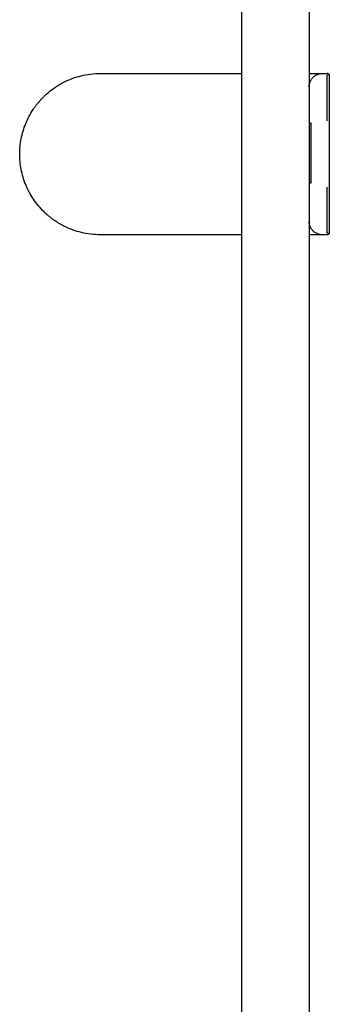
# Model space of a CAD drawing. Units: millimetres. Extents: x 8 to 1894, y 12 to 2722.
# Drawn here: x 469 to 538, y 1908 to 2128 of the extents above; entities that cross this region are included whole.
import ezdxf

# ---------------------------------------------------------------- set-up
doc = ezdxf.new("R2010")
doc.units = ezdxf.units.MM

msp = doc.modelspace()

# ---------------------------------------------------------------- linework, layer by layer
at = {"color": 7, "linetype": 'Continuous', "lineweight": 30}
for p, q in [((518.75, 1628.2), (518.75, 2583.88)), ((533.75, 2584.28), (533.75, 1628.2)), ((487.25, 2116.04), (488.32, 2116.04)), ((488.32, 2116.04), (518.75, 2116.04)), ((536.75, 2116.04), (537.75, 2116.04)), ((537.74, 2115.54), (537.74, 2105.43)), ((538.25, 2115.54), (538.25, 2105.43)), ((534.24, 2091.54), (534.24, 2105.04)), ((538.25, 2105.43), (538.25, 2091.08)), ((537.74, 2090.7), (537.74, 2080.54)), ((538.25, 2091.08), (538.25, 2080.54)), ((488.32, 2080.04), (487.25, 2080.04)), ((537.75, 2080.04), (536.75, 2080.04))]:
    msp.add_line(p, q, dxfattribs=at)
for centre, start, end in [((537.75, 2115.54), 45.5, 90), ((537.75, 2080.54), 270, 314.5)]:
    msp.add_arc(centre, 0.5, start, end, dxfattribs=at)
for points, knots in [([(487.25, 2080.04), (486.51, 2080.06), (485.09, 2080.11), (483.04, 2080.5), (481.18, 2081.06), (479.76, 2081.65), (478.72, 2082.18), (478.01, 2082.58), (477.35, 2083), (476.73, 2083.43), (476.16, 2083.86), (475.63, 2084.29), (475.14, 2084.71), (474.38, 2085.43), (473.39, 2086.5), (472.28, 2087.99), (471.33, 2089.57), (470.56, 2091.22), (469.97, 2092.9), (469.55, 2094.62), (469.3, 2096.34), (469.22, 2098.05), (469.31, 2099.77), (469.56, 2101.49), (469.98, 2103.2), (470.57, 2104.88), (471.34, 2106.52), (472.07, 2107.74), (472.66, 2108.58), (473.03, 2109.08), (473.42, 2109.56), (473.83, 2110.04), (474.26, 2110.5), (474.95, 2111.19), (476.01, 2112.13), (477.57, 2113.26), (479.29, 2114.22), (481.12, 2115), (482.99, 2115.56), (485.06, 2115.96), (486.5, 2116.01), (487.25, 2116.04)], [0, 0, 0, 0, 0.0401756, 0.0778037, 0.1128857, 0.1454234, 0.1607427, 0.1754265, 0.1894752, 0.2028894, 0.2156695, 0.2278164, 0.2393308, 0.2502139, 0.2835268, 0.3162013, 0.3482615, 0.3797327, 0.4106418, 0.4410172, 0.4708888, 0.5002879, 0.5296411, 0.5594733, 0.5898161, 0.6206992, 0.652151, 0.6841985, 0.6950222, 0.7059159, 0.7168804, 0.7279166, 0.7390254, 0.7502076, 0.7798184, 0.8142233, 0.8534331, 0.8860074, 0.9212924, 0.9592896, 1, 1, 1, 1]), ([(533.75, 2113.06), (533.76, 2113.15), (533.76, 2113.34), (533.81, 2113.65), (533.89, 2113.97), (534.02, 2114.29), (534.19, 2114.62), (534.39, 2114.9), (534.61, 2115.15), (534.84, 2115.36), (535.1, 2115.55), (535.38, 2115.72), (535.7, 2115.85), (536.03, 2115.96), (536.39, 2116.02), (536.63, 2116.03), (536.75, 2116.04)], [0, 0, 0, 0, 0.058874, 0.125386, 0.195705, 0.269829, 0.347759, 0.429494, 0.493312, 0.559272, 0.627374, 0.697617, 0.770001, 0.844526, 0.921193, 1, 1, 1, 1]), ([(533.75, 2116.04), (533.83, 2116.04), (534.08, 2116.04), (534.45, 2116.04), (534.87, 2116.04), (535.25, 2116.04), (535.59, 2116.04), (535.89, 2116.04), (536.15, 2116.04), (536.36, 2116.04), (536.53, 2116.04), (536.65, 2116.04), (536.73, 2116.04), (536.74, 2116.04), (536.75, 2116.04)], [0, 0, 0, 0, 0.040303, 0.126402, 0.212636, 0.299057, 0.385411, 0.473205, 0.560796, 0.648307, 0.735861, 0.82358, 0.911586, 1, 1, 1, 1]), ([(537.74, 2115.54), (537.78, 2115.57), (537.84, 2115.64), (537.93, 2115.72), (538, 2115.79), (538.05, 2115.85), (538.09, 2115.88), (538.1, 2115.89)], [0, 0, 0, 0, 0.25912, 0.513561, 0.694249, 0.856246, 1, 1, 1, 1]), ([(538.1, 2115.89), (538.13, 2115.87), (538.17, 2115.82), (538.22, 2115.73), (538.25, 2115.64), (538.25, 2115.57), (538.25, 2115.54)], [0, 0, 0, 0, 0.241959, 0.486232, 0.743966, 1, 1, 1, 1]), ([(534.24, 2105.04), (534.2, 2105.01), (534.13, 2104.97), (534.04, 2104.92), (533.96, 2104.87), (533.89, 2104.83), (533.83, 2104.79), (533.79, 2104.76), (533.76, 2104.74), (533.75, 2104.74), (533.75, 2104.74)], [0, 0, 0, 0, 0.1611815, 0.2883043, 0.3991216, 0.5243386, 0.6527647, 0.7741087, 0.8894394, 1, 1, 1, 1]), ([(533.75, 2091.84), (533.75, 2091.84), (533.76, 2091.83), (533.79, 2091.82), (533.83, 2091.79), (533.89, 2091.75), (533.94, 2091.72), (533.99, 2091.69), (534.05, 2091.65), (534.13, 2091.6), (534.2, 2091.56), (534.24, 2091.54)], [0, 0, 0, 0, 0.1105632, 0.2258825, 0.3472014, 0.4755891, 0.5575761, 0.6458946, 0.711777, 0.8388893, 1, 1, 1, 1]), ([(536.75, 2080.04), (536.63, 2080.04), (536.39, 2080.05), (536.03, 2080.12), (535.7, 2080.22), (535.38, 2080.36), (535.1, 2080.53), (534.84, 2080.72), (534.61, 2080.93), (534.39, 2081.17), (534.19, 2081.46), (534.02, 2081.78), (533.89, 2082.11), (533.81, 2082.43), (533.76, 2082.73), (533.76, 2082.93), (533.75, 2083.02)], [0, 0, 0, 0, 0.078871, 0.1556, 0.230187, 0.30263, 0.37293, 0.441088, 0.507101, 0.570972, 0.652773, 0.730766, 0.804951, 0.875327, 0.941894, 1, 1, 1, 1]), ([(538.1, 2080.18), (538.08, 2080.21), (538.03, 2080.26), (537.93, 2080.35), (537.84, 2080.44), (537.78, 2080.51), (537.74, 2080.54)], [0, 0, 0, 0, 0.242022, 0.486226, 0.743972, 1, 1, 1, 1]), ([(538.25, 2080.54), (538.25, 2080.51), (538.25, 2080.44), (538.22, 2080.35), (538.18, 2080.28), (538.15, 2080.23), (538.12, 2080.2), (538.1, 2080.18)], [0, 0, 0, 0, 0.259126, 0.513567, 0.694205, 0.856199, 1, 1, 1, 1]), ([(518.75, 2080.04), (518.35, 2080.04), (508.2, 2080.04), (498.06, 2080.04), (488.32, 2080.04)], [0, 0, 0, 0, 0.039877, 1, 1, 1, 1]), ([(536.75, 2080.04), (536.74, 2080.04), (536.73, 2080.04), (536.65, 2080.04), (536.53, 2080.04), (536.36, 2080.04), (536.15, 2080.04), (535.9, 2080.04), (535.6, 2080.04), (535.27, 2080.04), (534.89, 2080.04), (534.46, 2080.04), (534.08, 2080.04), (533.83, 2080.04), (533.75, 2080.04)], [0, 0, 0, 0, 0.088254, 0.176122, 0.263716, 0.351145, 0.438521, 0.524393, 0.610426, 0.696726, 0.783114, 0.871098, 0.958959, 1, 1, 1, 1])]:
    msp.add_open_spline(points, degree=3, knots=knots, dxfattribs=at)

doc.saveas('drawing.dxf')
